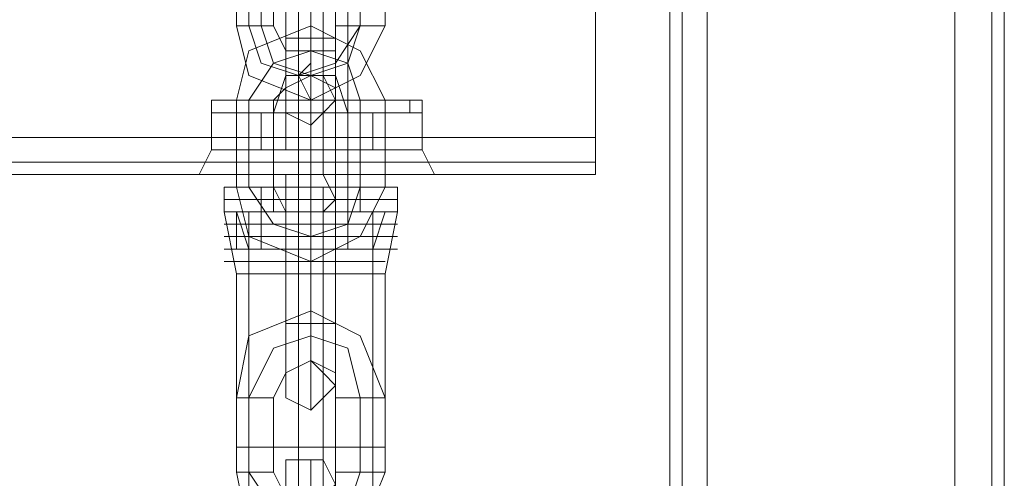
# Model space of a CAD drawing. Units: millimetres. Extents: x -3988 to 6205, y -8125 to 1539.
# Drawn here: x 919 to 1047, y -3757 to -3698 of the extents above; entities that cross this region are included whole.
import ezdxf

# ---------------------------------------------------------------- set-up
doc = ezdxf.new("R2010")
doc.units = ezdxf.units.MM
doc.header["$MEASUREMENT"] = 0

# ---------------------------------------------------------------- blocks, each defined once
blk = doc.blocks.new('WMF0')
at = {"color": 30, "lineweight": 0}
for points in [[(9.351562, -7.909478), (9.351562, -6.605473)], [(9.351562, -7.909478), (9.351562, -6.605473)], [(9.351562, -7.909478), (9.351562, -6.605473)], [(9.351562, -7.909478), (9.351562, -6.605473)], [(9.351562, -7.909478), (9.351562, -6.605473)], [(9.351562, -7.909478), (9.351562, -6.605473)], [(9.352181, -7.909478), (9.352181, -6.605473), (9.352181, -7.909478), (9.352181, -6.605473)], [(9.352181, -6.605473), (9.352181, -7.909478)], [(9.35342, -7.909478), (9.35342, -6.605473), (9.365803, -6.605473)], [(9.35342, -7.909478), (9.35342, -6.605473)], [(9.35342, -7.909478), (9.35342, -6.605473)], [(9.35342, -7.909478), (9.35342, -6.605473)], [(9.365803, -7.909478), (9.365803, -6.605473), (9.35342, -6.605473)], [(9.35342, -7.909478), (9.35342, -6.605473)], [(9.35342, -7.909478), (9.35342, -6.605473)], [(9.365803, -7.909478), (9.365803, -6.605473)], [(9.365803, -7.909478), (9.365803, -6.605473)], [(9.365803, -7.909478), (9.365803, -6.605473)], [(9.365803, -6.605473), (9.365803, -7.909478)], [(9.365803, -7.909478), (9.365803, -6.605473)], [(9.367661, -7.909478), (9.367661, -6.605473), (9.367661, -7.909478), (9.367661, -6.605473)], [(9.367661, -7.909478), (9.367661, -6.605473), (9.367661, -7.909478), (9.367661, -6.605473)], [(9.36828, -7.909478), (9.36828, -6.605473)], [(9.36828, -7.909478), (9.36828, -6.605473)], [(9.36828, -7.89338), (9.36828, -6.969555)], [(9.36828, -7.89338), (9.36828, -6.969555)], [(9.36828, -7.89338), (9.36828, -6.969555)], [(9.36828, -7.89338), (9.36828, -6.969555)], [(9.332367, -6.984415), (9.332367, -6.997418)], [(9.332367, -6.984415), (9.332367, -6.997418)], [(9.334225, -6.984415), (9.334225, -6.997418)], [(9.334225, -6.984415), (9.334225, -6.997418)], [(9.334225, -6.984415), (9.334225, -6.997418)], [(9.334225, -6.984415), (9.334225, -6.997418)], [(9.335463, -6.984415), (9.335463, -6.997418)], [(9.335463, -6.984415), (9.335463, -6.997418)], [(8.276036, -6.999275), (8.276036, -6.986892), (9.347847, -6.986892), (9.347847, -6.999275)], [(8.276036, -6.986892), (8.276036, -6.999275), (9.347847, -6.999275), (9.347847, -6.986892)], [(9.329271, -6.997418), (9.328652, -6.997418), (9.328652, -6.998037)], [(9.328652, -6.997418), (9.33051, -6.997418), (9.334225, -6.997418), (9.33794, -6.997418), (9.339178, -6.997418)], [(9.33794, -6.997418), (9.334225, -6.997418), (9.33051, -6.997418), (9.328652, -6.997418)], [(9.329271, -6.997418), (9.328652, -6.997418), (9.328652, -6.998037)], [(9.328652, -6.997418), (9.33051, -6.997418), (9.334225, -6.997418), (9.33794, -6.997418), (9.339178, -6.997418)], [(9.33794, -6.997418), (9.334225, -6.997418), (9.33051, -6.997418), (9.328652, -6.997418)], [(9.338559, -6.997418), (9.337321, -6.997418), (9.334225, -6.997418), (9.33051, -6.997418), (9.329271, -6.997418)], [(9.338559, -6.997418), (9.337321, -6.997418), (9.334225, -6.997418), (9.33051, -6.997418), (9.329271, -6.997418)], [(9.33051, -6.997418), (9.334225, -6.997418), (9.337321, -6.997418), (9.338559, -6.997418)], [(9.33051, -6.997418), (9.334225, -6.997418), (9.337321, -6.997418), (9.338559, -6.997418)], [(9.335463, -6.997418), (9.334844, -6.997418), (9.334225, -6.997418), (9.332986, -6.997418), (9.332367, -6.997418)], [(9.335463, -6.997418), (9.334844, -6.997418), (9.334225, -6.997418), (9.332986, -6.997418), (9.332367, -6.997418)], [(9.332986, -6.997418), (9.334225, -6.997418), (9.334844, -6.997418), (9.335463, -6.997418)], [(9.332986, -6.997418), (9.334225, -6.997418), (9.334844, -6.997418), (9.335463, -6.997418)], [(9.334225, -6.997418), (9.334225, -6.998037)], [(9.334225, -6.997418), (9.334225, -6.998037)], [(9.334225, -6.997418), (9.334225, -6.998037)], [(9.334225, -6.997418), (9.334225, -6.998037)], [(9.338559, -6.997418), (9.339178, -6.997418), (9.339178, -6.998037)], [(9.338559, -6.997418), (9.339178, -6.997418), (9.339178, -6.998037)], [(9.339178, -6.998037), (9.33794, -6.998037), (9.334225, -6.998037), (9.329891, -6.998037), (9.328652, -6.998037)], [(9.339178, -6.998037), (9.33794, -6.998037), (9.334225, -6.998037), (9.329891, -6.998037), (9.328652, -6.998037)], [(9.328652, -6.998037), (9.328652, -6.999895)], [(9.328652, -6.998037), (9.328652, -6.999895)], [(9.329891, -6.998037), (9.334225, -6.998037), (9.33794, -6.998037), (9.339178, -6.998037)], [(9.329891, -6.998037), (9.334225, -6.998037), (9.33794, -6.998037), (9.339178, -6.998037)], [(9.334225, -6.998037), (9.334225, -6.999895)], [(9.334225, -6.998037), (9.334225, -6.999895)], [(9.334225, -6.998037), (9.334225, -6.999895)], [(9.334225, -6.998037), (9.334225, -6.999895)], [(9.339178, -6.998037), (9.339178, -6.999895)], [(9.339178, -6.998037), (9.339178, -6.999895)], [(8.276036, -6.999275), (9.347847, -6.999275)], [(8.276036, -6.999275), (9.347847, -6.999275)], [(8.276036, -6.999275), (9.347847, -6.999275)], [(8.276036, -6.999275), (9.347847, -6.999275)], [(8.276036, -6.999275), (9.347847, -6.999275)], [(9.347847, -7.001133), (9.347847, -7.000514), (9.347847, -6.999275)], [(9.347847, -7.001133), (9.347847, -7.000514), (9.347847, -6.999275)], [(9.347847, -6.999275), (9.347847, -7.000514), (9.347847, -7.001133)], [(9.347847, -7.001133), (9.347847, -7.000514), (9.347847, -6.999275)], [(9.347847, -6.999275), (9.347847, -7.000514), (9.347847, -7.001133)], [(9.347847, -6.999275), (9.347847, -7.000514), (9.347847, -7.001133)], [(9.327414, -7.001133), (9.328033, -7.001133), (9.328652, -6.999895)], [(9.327414, -7.001133), (9.328033, -7.001133), (9.328652, -6.999895)], [(9.339178, -6.999895), (9.33794, -6.999895), (9.334225, -6.999895), (9.329891, -6.999895), (9.328652, -6.999895)], [(9.329891, -6.999895), (9.334225, -6.999895), (9.33794, -6.999895), (9.339178, -6.999895)], [(9.334225, -7.001133), (9.334225, -6.999895)], [(9.334225, -7.001133), (9.334225, -6.999895)], [(9.334225, -7.001133), (9.334225, -6.999895)], [(9.334225, -7.001133), (9.334225, -6.999895)], [(9.340417, -7.001133), (9.339798, -7.001133), (9.339178, -6.999895)], [(9.340417, -7.001133), (9.339798, -7.001133), (9.339178, -6.999895)], [(8.276036, -7.000514), (9.347847, -7.000514)], [(8.276036, -7.000514), (9.347847, -7.000514)], [(8.276036, -7.001133), (9.347847, -7.001133)], [(8.276036, -7.001133), (9.347847, -7.001133)], [(8.292135, -7.001133), (9.331748, -7.001133)], [(8.292135, -7.001133), (9.331748, -7.001133)], [(8.292135, -7.001133), (9.331748, -7.001133)], [(8.292135, -7.001133), (9.331748, -7.001133)], [(9.331748, -7.001133), (9.328033, -7.001133)], [(9.328033, -7.001133), (9.331748, -7.001133)], [(9.331748, -7.001133), (9.328033, -7.001133)], [(9.328033, -7.001133), (9.331748, -7.001133)], [(9.328033, -7.001133), (9.329891, -7.001133), (9.334225, -7.001133), (9.33794, -7.001133), (9.339798, -7.001133)], [(9.33794, -7.001133), (9.334225, -7.001133), (9.329891, -7.001133), (9.328033, -7.001133)], [(9.331748, -7.001133), (9.332367, -7.001133), (9.332986, -7.001133), (9.333606, -7.001133), (9.334225, -7.001133), (9.334844, -7.001133), (9.335463, -7.001133), (9.336082, -7.001133), (9.336702, -7.001133)], [(9.331748, -7.001133), (9.332367, -7.001133), (9.332986, -7.001133), (9.333606, -7.001133), (9.334225, -7.001133), (9.334844, -7.001133), (9.335463, -7.001133), (9.336082, -7.001133), (9.336702, -7.001133)], [(9.336702, -7.001133), (9.335463, -7.001133), (9.334225, -7.001133), (9.332986, -7.001133), (9.331748, -7.001133)], [(9.336702, -7.001133), (9.335463, -7.001133), (9.334225, -7.001133), (9.332986, -7.001133), (9.331748, -7.001133)], [(9.336702, -7.001133), (9.339798, -7.001133)], [(9.336702, -7.001133), (9.347847, -7.001133)], [(9.336702, -7.001133), (9.339798, -7.001133)], [(9.336702, -7.001133), (9.347847, -7.001133)], [(9.336702, -7.001133), (9.347847, -7.001133)], [(9.336702, -7.001133), (9.347847, -7.001133)]]:
    blk.add_lwpolyline(points, dxfattribs=at)
for points in [[(9.352181, -7.909478), (9.352181, -6.605473), (9.352181, -7.909478)], [(9.339178, -6.999895), (9.33794, -6.999895), (9.334225, -6.999895), (9.329891, -6.999895), (9.328652, -6.999895), (9.329891, -6.999895), (9.334225, -6.999895), (9.33794, -6.999895), (9.339178, -6.999895)], [(8.276036, -7.000514), (9.347847, -7.000514), (8.276036, -7.000514)], [(8.276036, -7.000514), (9.347847, -7.000514), (8.276036, -7.000514)], [(9.328033, -7.001133), (9.329891, -7.001133), (9.334225, -7.001133), (9.33794, -7.001133), (9.339798, -7.001133), (9.33794, -7.001133), (9.334225, -7.001133), (9.329891, -7.001133), (9.328033, -7.001133)]]:
    blk.add_lwpolyline(points, close=True, dxfattribs=at)
at = {"color": 253, "lineweight": 0}
for points in [[(9.332986, -6.998037), (9.332986, -6.971412)], [(9.332986, -6.998037), (9.332986, -6.971412)], [(9.334844, -6.998037), (9.334844, -6.971412)], [(9.334844, -6.998037), (9.334844, -6.971412)], [(9.329891, -6.993703), (9.329891, -6.989368)], [(9.33051, -6.993703), (9.33051, -6.989368)], [(9.331129, -6.993703), (9.331129, -6.989368)], [(9.331748, -6.993703), (9.331748, -6.989368)], [(9.334844, -6.989368), (9.334844, -6.993703)], [(9.336082, -6.989368), (9.336082, -6.993703)], [(9.336082, -6.989368), (9.336082, -6.993703)], [(9.337321, -6.989368), (9.337321, -6.993703)], [(9.332367, -6.994322), (9.332367, -6.990607)], [(9.332367, -6.990607), (9.332367, -6.994322)], [(9.333606, -6.994322), (9.333606, -6.990607)], [(9.333606, -6.994322), (9.333606, -6.990607)], [(9.333606, -6.990607), (9.333606, -6.994322)], [(9.333606, -6.990607), (9.333606, -6.994322)], [(9.334844, -6.994322), (9.334844, -6.990607)], [(9.334844, -6.990607), (9.334844, -6.994322)], [(9.329891, -6.993703), (9.33051, -6.993703), (9.331748, -6.993703)], [(9.331748, -6.993703), (9.33051, -6.993703), (9.329891, -6.993703)], [(9.333606, -6.997418), (9.33051, -6.99618), (9.329891, -6.993703)], [(9.329891, -6.997418), (9.33051, -6.994941), (9.333606, -6.993703), (9.336082, -6.994941), (9.337321, -6.997418)], [(9.332986, -6.99618), (9.331129, -6.99556), (9.33051, -6.993703)], [(9.333606, -6.99618), (9.331748, -6.99556), (9.331129, -6.993703)], [(9.333606, -6.994941), (9.332367, -6.994941), (9.331748, -6.993703)], [(9.336082, -6.993703), (9.334844, -6.99556), (9.332986, -6.99618)], [(9.337321, -6.993703), (9.336082, -6.99618), (9.333606, -6.997418)], [(9.336082, -6.993703), (9.335463, -6.99556), (9.333606, -6.99618)], [(9.334844, -6.993703), (9.334844, -6.994941), (9.333606, -6.994941)], [(9.333606, -6.993703), (9.333606, -6.994322), (9.333606, -6.994941), (9.333606, -6.99556), (9.333606, -6.99618)], [(9.333606, -6.99556), (9.333606, -6.994941), (9.333606, -6.994322), (9.333606, -6.993703)], [(9.337321, -6.993703), (9.336702, -6.993703), (9.336082, -6.993703), (9.335463, -6.993703), (9.334844, -6.993703)], [(9.335463, -6.993703), (9.336082, -6.993703), (9.336702, -6.993703), (9.337321, -6.993703)], [(9.332367, -6.994322), (9.333606, -6.994322), (9.334225, -6.994322), (9.334844, -6.994322)], [(9.334225, -6.994322), (9.333606, -6.994322), (9.332367, -6.994322)], [(9.334844, -6.994322), (9.334225, -6.994322), (9.333606, -6.994322), (9.332367, -6.994322)], [(9.332367, -6.994322), (9.333606, -6.994322), (9.334225, -6.994322), (9.334844, -6.994322)], [(9.332367, -6.994322), (9.332367, -6.99618), (9.332367, -6.997418)], [(9.332367, -6.99618), (9.332367, -6.994322)], [(9.333606, -6.994322), (9.333606, -6.997418), (9.333606, -6.998656)], [(9.333606, -6.997418), (9.333606, -6.994322)], [(9.333606, -6.994322), (9.333606, -6.99556), (9.333606, -6.99618)], [(9.333606, -6.99556), (9.333606, -6.994322)], [(9.334844, -6.994322), (9.334844, -6.99618), (9.334844, -6.997418)], [(9.334844, -6.99618), (9.334844, -6.994322)], [(9.33051, -6.997418), (9.331748, -6.99556), (9.333606, -6.994941), (9.335463, -6.99556), (9.336082, -6.997418)], [(9.33051, -6.997418), (9.331748, -6.99556), (9.333606, -6.994941), (9.335463, -6.99556), (9.336082, -6.997418)], [(9.331748, -6.998037), (9.332367, -6.99618)], [(9.331748, -6.997418), (9.332367, -6.996799), (9.333606, -6.99618), (9.334844, -6.996799), (9.334844, -6.997418)], [(9.334844, -6.99618), (9.334225, -6.99618), (9.333606, -6.99618), (9.332367, -6.99618)], [(9.332367, -6.99618), (9.333606, -6.99618), (9.334225, -6.99618), (9.334844, -6.99618)], [(9.332986, -6.998037), (9.332986, -6.99618)], [(9.333606, -6.998037), (9.333606, -6.99618)], [(9.335463, -6.998037), (9.334844, -6.99618)], [(9.338559, -6.997418), (9.336702, -6.997418), (9.334225, -6.997418), (9.331129, -6.997418), (9.329891, -6.997418)], [(9.329891, -6.998037), (9.329891, -6.997418)], [(9.338559, -6.997418), (9.336702, -6.997418), (9.334225, -6.997418), (9.331129, -6.997418), (9.329891, -6.997418)], [(9.329891, -6.998037), (9.329891, -6.997418)], [(9.331748, -6.997418), (9.33051, -6.997418), (9.329891, -6.997418)], [(9.329891, -6.997418), (9.33051, -6.997418), (9.331748, -6.997418)], [(9.329891, -7.001752), (9.329891, -6.997418)], [(9.33051, -7.001752), (9.33051, -6.997418)], [(9.33051, -7.001752), (9.33051, -6.997418)], [(9.331129, -6.997418), (9.334225, -6.997418), (9.336702, -6.997418), (9.338559, -6.997418)], [(9.331129, -6.997418), (9.334225, -6.997418), (9.336702, -6.997418), (9.338559, -6.997418)], [(9.331748, -7.001752), (9.331748, -6.997418)], [(9.332367, -6.997418), (9.332986, -6.997418), (9.334225, -6.997418), (9.335463, -6.997418)], [(9.335463, -6.997418), (9.334225, -6.997418), (9.332986, -6.997418), (9.332367, -6.997418)], [(9.332367, -6.998037), (9.332367, -6.997418)], [(9.332367, -6.997418), (9.332986, -6.997418), (9.334225, -6.997418), (9.335463, -6.997418)], [(9.335463, -6.997418), (9.334225, -6.997418), (9.332986, -6.997418), (9.332367, -6.997418)], [(9.332367, -6.998037), (9.332367, -6.997418)], [(9.334225, -6.998037), (9.334225, -6.997418)], [(9.334225, -6.998037), (9.334225, -6.997418)], [(9.334225, -6.998037), (9.334225, -6.997418)], [(9.334225, -6.998037), (9.334225, -6.997418)], [(9.334225, -6.998037), (9.334225, -6.997418)], [(9.334225, -6.998037), (9.334225, -6.997418)], [(9.334225, -6.998037), (9.334225, -6.997418)], [(9.334225, -6.998037), (9.334225, -6.997418)], [(9.334844, -6.997418), (9.335463, -6.997418), (9.336082, -6.997418), (9.336702, -6.997418), (9.337321, -6.997418)], [(9.336702, -6.997418), (9.336082, -6.997418), (9.335463, -6.997418), (9.334844, -6.997418)], [(9.334844, -6.997418), (9.334844, -7.001752)], [(9.335463, -6.998037), (9.335463, -6.997418)], [(9.335463, -6.998037), (9.335463, -6.997418)], [(9.336082, -6.997418), (9.336082, -7.001752)], [(9.336082, -6.997418), (9.336082, -7.001752)], [(9.337321, -6.997418), (9.337321, -7.001752)], [(9.338559, -6.998037), (9.338559, -6.997418)], [(9.338559, -6.998037), (9.338559, -6.997418)], [(9.33794, -6.998037), (9.336702, -6.998037), (9.334225, -6.998037), (9.331129, -6.998037), (9.329891, -6.998037)], [(9.329891, -6.998037), (9.331129, -6.998037), (9.334225, -6.998037), (9.336702, -6.998037), (9.338559, -6.998037)], [(9.336702, -6.998037), (9.334225, -6.998037), (9.331129, -6.998037), (9.329891, -6.998037)], [(9.33794, -6.998037), (9.336702, -6.998037), (9.334225, -6.998037), (9.331129, -6.998037), (9.329891, -6.998037)], [(9.33794, -6.998037), (9.336702, -6.998037), (9.334225, -6.998037), (9.331129, -6.998037), (9.329891, -6.998037)], [(9.329891, -6.998037), (9.331129, -6.998037), (9.334225, -6.998037), (9.336702, -6.998037), (9.338559, -6.998037)], [(9.336702, -6.998037), (9.334225, -6.998037), (9.331129, -6.998037), (9.329891, -6.998037)], [(9.33794, -6.998037), (9.336702, -6.998037), (9.334225, -6.998037), (9.331129, -6.998037), (9.329891, -6.998037)], [(9.331129, -6.998037), (9.334225, -6.998037), (9.336702, -6.998037), (9.33794, -6.998037)], [(9.331129, -6.998037), (9.334225, -6.998037), (9.336702, -6.998037), (9.33794, -6.998037)], [(9.333606, -6.999895), (9.331129, -6.999895), (9.331129, -6.998037), (9.333606, -6.998037)], [(9.331129, -6.999895), (9.332367, -6.999895), (9.332367, -6.998037), (9.331129, -6.998037)], [(9.333606, -6.999895), (9.331129, -6.999895), (9.331129, -6.998037), (9.333606, -6.998037)], [(9.331129, -6.999895), (9.332367, -6.999895), (9.332367, -6.998037), (9.331129, -6.998037)], [(9.331129, -6.998037), (9.334225, -6.998037), (9.336702, -6.998037), (9.33794, -6.998037)], [(9.331129, -6.998037), (9.334225, -6.998037), (9.336702, -6.998037), (9.33794, -6.998037)], [(9.331748, -6.998037), (9.332367, -6.998037), (9.333606, -6.998037), (9.334844, -6.998037), (9.335463, -6.998037)], [(9.334844, -6.998037), (9.333606, -6.998037), (9.332367, -6.998037), (9.331748, -6.998037)], [(9.331748, -7.002991), (9.331748, -6.998037)], [(9.332367, -6.998037), (9.332986, -6.998037), (9.334225, -6.998037), (9.335463, -6.998037), (9.336082, -6.998037)], [(9.335463, -6.998037), (9.334225, -6.998037), (9.332986, -6.998037), (9.332367, -6.998037)], [(9.335463, -6.998037), (9.334225, -6.998037), (9.332986, -6.998037), (9.332367, -6.998037)], [(9.332367, -6.998037), (9.332986, -6.998037), (9.334225, -6.998037), (9.335463, -6.998037)], [(9.335463, -6.998037), (9.334225, -6.998037), (9.332986, -6.998037), (9.332367, -6.998037)], [(9.332367, -6.999895), (9.334844, -6.999895), (9.334844, -6.998037), (9.332367, -6.998037)], [(9.332367, -6.998037), (9.332986, -6.998037), (9.334225, -6.998037), (9.334844, -6.998037), (9.335463, -6.998037)], [(9.334844, -6.998037), (9.334225, -6.998037), (9.332986, -6.998037), (9.332367, -6.998037)], [(9.332367, -6.999895), (9.334844, -6.999895), (9.334844, -6.998037), (9.332367, -6.998037)], [(9.332367, -6.998037), (9.332986, -6.998037), (9.334225, -6.998037), (9.334844, -6.998037), (9.335463, -6.998037)], [(9.334844, -6.998037), (9.334225, -6.998037), (9.332986, -6.998037), (9.332367, -6.998037)], [(9.332367, -6.998037), (9.332986, -6.998037), (9.334225, -6.998037), (9.335463, -6.998037), (9.336082, -6.998037)], [(9.335463, -6.998037), (9.334225, -6.998037), (9.332986, -6.998037), (9.332367, -6.998037)], [(9.335463, -6.998037), (9.334225, -6.998037), (9.332986, -6.998037), (9.332367, -6.998037)], [(9.332367, -6.998037), (9.332986, -6.998037), (9.334225, -6.998037), (9.335463, -6.998037)], [(9.335463, -6.998037), (9.334225, -6.998037), (9.332986, -6.998037), (9.332367, -6.998037)], [(9.332986, -6.998037), (9.334225, -6.998037), (9.335463, -6.998037)], [(9.332986, -6.998037), (9.334225, -6.998037), (9.335463, -6.998037)], [(9.332986, -7.002991), (9.332986, -6.998037)], [(9.336082, -6.999895), (9.333606, -6.999895), (9.333606, -6.998037), (9.336082, -6.998037)], [(9.336082, -6.999895), (9.333606, -6.999895), (9.333606, -6.998037), (9.336082, -6.998037)], [(9.333606, -7.002991), (9.333606, -6.998037)], [(9.334844, -6.999895), (9.336702, -6.999895), (9.336702, -6.998037), (9.334844, -6.998037)], [(9.334844, -6.999895), (9.336702, -6.999895), (9.336702, -6.998037), (9.334844, -6.998037)], [(9.336082, -6.998037), (9.335463, -6.998037)], [(9.336082, -6.998037), (9.335463, -6.998037)], [(9.335463, -7.002991), (9.335463, -6.998037)], [(9.336702, -6.999895), (9.336082, -6.999895), (9.336082, -6.998037), (9.336702, -6.998037)], [(9.336702, -6.999895), (9.336082, -6.999895), (9.336082, -6.998037), (9.336702, -6.998037)], [(9.33794, -6.998037), (9.338559, -6.998037)], [(9.33794, -6.998037), (9.338559, -6.998037)], [(9.335463, -6.999895), (9.336082, -6.999895)], [(9.335463, -6.999895), (9.336082, -6.999895)], [(9.333606, -7.004848), (9.333606, -7.002371), (9.333606, -7.001133)], [(9.329271, -7.001752), (9.33051, -7.001752), (9.333606, -7.001752), (9.336082, -7.001752), (9.337321, -7.001752)], [(9.336082, -7.001752), (9.333606, -7.001752), (9.33051, -7.001752), (9.329271, -7.001752)], [(9.329271, -7.002371), (9.329271, -7.001752)], [(9.33794, -7.001752), (9.336702, -7.001752), (9.333606, -7.001752), (9.33051, -7.001752), (9.329271, -7.001752)], [(9.331748, -7.001752), (9.33051, -7.001752), (9.329891, -7.001752)], [(9.329891, -7.001752), (9.33051, -7.001752), (9.331748, -7.001752)], [(9.337321, -7.001752), (9.336082, -7.004229), (9.333606, -7.005467), (9.33051, -7.004229), (9.329891, -7.001752)], [(9.33051, -7.001752), (9.333606, -7.001752), (9.336702, -7.001752), (9.33794, -7.001752)], [(9.336082, -7.001752), (9.335463, -7.00361), (9.333606, -7.004229), (9.331748, -7.00361), (9.33051, -7.001752)], [(9.336082, -7.001752), (9.335463, -7.00361), (9.333606, -7.004229), (9.331748, -7.00361), (9.33051, -7.001752)], [(9.336082, -7.001752), (9.335463, -7.001752), (9.333606, -7.001752), (9.331748, -7.001752), (9.331129, -7.001752)], [(9.331129, -7.001752), (9.331129, -7.002991)], [(9.331748, -7.001752), (9.333606, -7.001752), (9.335463, -7.001752), (9.336082, -7.001752)], [(9.334844, -7.001752), (9.334844, -7.002991), (9.333606, -7.002991), (9.332367, -7.002991), (9.331748, -7.001752)], [(9.332986, -7.002371), (9.332986, -7.001752)], [(9.332986, -7.001752), (9.332986, -7.002991)], [(9.333606, -7.001752), (9.333606, -7.002991)], [(9.334225, -7.002371), (9.334225, -7.001752)], [(9.334844, -7.001752), (9.335463, -7.001752), (9.336082, -7.001752), (9.336702, -7.001752), (9.337321, -7.001752)], [(9.336702, -7.001752), (9.336082, -7.001752), (9.335463, -7.001752), (9.334844, -7.001752)], [(9.336082, -7.001752), (9.336082, -7.002991)], [(9.33794, -7.002371), (9.33794, -7.001752), (9.337321, -7.001752)], [(9.33794, -7.002371), (9.336702, -7.002371), (9.333606, -7.002371), (9.33051, -7.002371), (9.329271, -7.002371)], [(9.329271, -7.002371), (9.329271, -7.002991)], [(9.33051, -7.002371), (9.333606, -7.002371), (9.336702, -7.002371), (9.33794, -7.002371)], [(9.332367, -7.004848), (9.332367, -7.002991), (9.332367, -7.002371)], [(9.332986, -7.002371), (9.332986, -7.002991)], [(9.333606, -7.002371), (9.333606, -7.004848)], [(9.334225, -7.002371), (9.334225, -7.002991)], [(9.334844, -7.004848), (9.334844, -7.002991), (9.334844, -7.002371)], [(9.33794, -7.002371), (9.33794, -7.002991)], [(9.33794, -7.002991), (9.336702, -7.002991), (9.333606, -7.002991), (9.33051, -7.002991), (9.329271, -7.002991)], [(9.329891, -7.006087), (9.329271, -7.002991)], [(9.337321, -7.002991), (9.336082, -7.002991), (9.333606, -7.002991), (9.331129, -7.002991), (9.329891, -7.002991)], [(9.33051, -7.004848), (9.329891, -7.002991)], [(9.331129, -7.002991), (9.329891, -7.002991)], [(9.329891, -7.002991), (9.332367, -7.002991)], [(9.329891, -7.004848), (9.329891, -7.002991)], [(9.33051, -7.002991), (9.333606, -7.002991), (9.336702, -7.002991), (9.33794, -7.002991)], [(9.331129, -7.002991), (9.331748, -7.002991), (9.333606, -7.002991), (9.335463, -7.002991), (9.336082, -7.002991)], [(9.335463, -7.002991), (9.333606, -7.002991), (9.331748, -7.002991), (9.331129, -7.002991)], [(9.331129, -7.002991), (9.333606, -7.002991), (9.336082, -7.002991), (9.337321, -7.002991)], [(9.334844, -7.002991), (9.331129, -7.002991)], [(9.331129, -7.004848), (9.331129, -7.002991)], [(9.335463, -7.002991), (9.334844, -7.002991), (9.333606, -7.002991), (9.332367, -7.002991), (9.331748, -7.002991)], [(9.332367, -7.002991), (9.333606, -7.002991), (9.334844, -7.002991), (9.335463, -7.002991)], [(9.332367, -7.002991), (9.335463, -7.002991)], [(9.332367, -7.004848), (9.332367, -7.002991)], [(9.332367, -7.002991), (9.332367, -7.004848)], [(9.332986, -7.006087), (9.332986, -7.002991)], [(9.332986, -7.004848), (9.332986, -7.002991)], [(9.333606, -7.005467), (9.333606, -7.004229), (9.333606, -7.00361), (9.333606, -7.002991)], [(9.333606, -7.004848), (9.333606, -7.00361), (9.333606, -7.002991)], [(9.334225, -7.006087), (9.334225, -7.002991)], [(9.334225, -7.004848), (9.334225, -7.002991)], [(9.336702, -7.002991), (9.334844, -7.002991)], [(9.334844, -7.004848), (9.334844, -7.002991)], [(9.334844, -7.002991), (9.334844, -7.004848)], [(9.335463, -7.002991), (9.336702, -7.002991)], [(9.335463, -7.004848), (9.335463, -7.002991)], [(9.336702, -7.004848), (9.337321, -7.002991)], [(9.336702, -7.004848), (9.336702, -7.002991)], [(9.337321, -7.006087), (9.33794, -7.002991)], [(9.329271, -7.00361), (9.33051, -7.00361), (9.333606, -7.00361), (9.336702, -7.00361), (9.33794, -7.00361)], [(9.336702, -7.00361), (9.333606, -7.00361), (9.33051, -7.00361), (9.329271, -7.00361)], [(9.333606, -7.00361), (9.333606, -7.004229), (9.333606, -7.005467)], [(9.333606, -7.00361), (9.333606, -7.004848)], [(9.329271, -7.004229), (9.33051, -7.004229), (9.333606, -7.004229), (9.336702, -7.004229), (9.33794, -7.004229)], [(9.336702, -7.004229), (9.333606, -7.004229), (9.33051, -7.004229), (9.329271, -7.004229)], [(9.329271, -7.004848), (9.33051, -7.004848), (9.333606, -7.004848), (9.336702, -7.004848), (9.33794, -7.004848)], [(9.336702, -7.004848), (9.333606, -7.004848), (9.33051, -7.004848), (9.329271, -7.004848)], [(9.336702, -7.004848), (9.335463, -7.004848), (9.333606, -7.004848), (9.331129, -7.004848), (9.33051, -7.004848)], [(9.33051, -7.014755), (9.33051, -7.004848)], [(9.331129, -7.004848), (9.333606, -7.004848), (9.335463, -7.004848), (9.336702, -7.004848)], [(9.332367, -7.004848), (9.333606, -7.004848), (9.334225, -7.004848), (9.334844, -7.004848)], [(9.334225, -7.004848), (9.333606, -7.004848), (9.332367, -7.004848)], [(9.334844, -7.004848), (9.334225, -7.004848), (9.333606, -7.004848), (9.332367, -7.004848)], [(9.332367, -7.004848), (9.333606, -7.004848), (9.334225, -7.004848), (9.334844, -7.004848)], [(9.332367, -7.008563), (9.332367, -7.004848)], [(9.332367, -7.004848), (9.332367, -7.008563)], [(9.332986, -7.014755), (9.332986, -7.004848)], [(9.333606, -7.008563), (9.333606, -7.004848)], [(9.333606, -7.008563), (9.333606, -7.004848)], [(9.333606, -7.004848), (9.333606, -7.008563)], [(9.333606, -7.004848), (9.333606, -7.008563)], [(9.334225, -7.014755), (9.334225, -7.004848)], [(9.334844, -7.008563), (9.334844, -7.004848)], [(9.334844, -7.004848), (9.334844, -7.008563)], [(9.336702, -7.014755), (9.336702, -7.004848)], [(9.329271, -7.005467), (9.33051, -7.005467), (9.333606, -7.005467), (9.336082, -7.005467), (9.337321, -7.005467)], [(9.336082, -7.005467), (9.333606, -7.005467), (9.33051, -7.005467), (9.329271, -7.005467)], [(9.337321, -7.006087), (9.336082, -7.006087), (9.333606, -7.006087), (9.33051, -7.006087), (9.329891, -7.006087)], [(9.329891, -7.014755), (9.329891, -7.006087)], [(9.33051, -7.006087), (9.333606, -7.006087), (9.336082, -7.006087), (9.337321, -7.006087)], [(9.332986, -7.014755), (9.332986, -7.006087)], [(9.334225, -7.014755), (9.334225, -7.006087)], [(9.337321, -7.014755), (9.337321, -7.006087)], [(9.329891, -7.012278), (9.33051, -7.009182), (9.333606, -7.007944), (9.336082, -7.009182), (9.337321, -7.012278)], [(9.333606, -7.007944), (9.333606, -7.008563), (9.333606, -7.009182), (9.333606, -7.009802), (9.333606, -7.010421)], [(9.333606, -7.009802), (9.333606, -7.009182), (9.333606, -7.008563), (9.333606, -7.007944)], [(9.334844, -7.008563), (9.334225, -7.008563), (9.333606, -7.008563), (9.332367, -7.008563)], [(9.332367, -7.008563), (9.333606, -7.008563), (9.334225, -7.008563), (9.334844, -7.008563)], [(9.332367, -7.008563), (9.333606, -7.008563), (9.334225, -7.008563), (9.334844, -7.008563)], [(9.334225, -7.008563), (9.333606, -7.008563), (9.332367, -7.008563)], [(9.332367, -7.008563), (9.332367, -7.01104), (9.332367, -7.011659)], [(9.332367, -7.01104), (9.332367, -7.008563)], [(9.333606, -7.008563), (9.333606, -7.011659), (9.333606, -7.012898)], [(9.333606, -7.011659), (9.333606, -7.008563)], [(9.333606, -7.008563), (9.333606, -7.009802), (9.333606, -7.010421)], [(9.333606, -7.009802), (9.333606, -7.008563)], [(9.334844, -7.008563), (9.334844, -7.01104), (9.334844, -7.011659)], [(9.334844, -7.01104), (9.334844, -7.008563)], [(9.33051, -7.012278), (9.331748, -7.009802), (9.333606, -7.009182), (9.335463, -7.009802), (9.336082, -7.012278)], [(9.33051, -7.012278), (9.331748, -7.009802), (9.333606, -7.009182), (9.335463, -7.009802), (9.336082, -7.012278)], [(9.331748, -7.012278), (9.332367, -7.01104), (9.333606, -7.010421), (9.334844, -7.01104), (9.334844, -7.012278)], [(9.331748, -7.012278), (9.33051, -7.012278), (9.329891, -7.012278)], [(9.329891, -7.012278), (9.33051, -7.012278), (9.331748, -7.012278)], [(9.329891, -7.015993), (9.329891, -7.012278)], [(9.33051, -7.015993), (9.33051, -7.012278)], [(9.33051, -7.015993), (9.33051, -7.012278)], [(9.331748, -7.015993), (9.331748, -7.012278)], [(9.334844, -7.012278), (9.335463, -7.012278), (9.336082, -7.012278), (9.336702, -7.012278), (9.337321, -7.012278)], [(9.336702, -7.012278), (9.336082, -7.012278), (9.335463, -7.012278), (9.334844, -7.012278)], [(9.334844, -7.012278), (9.334844, -7.015993)], [(9.336082, -7.012278), (9.336082, -7.015993)], [(9.336082, -7.012278), (9.336082, -7.015993)], [(9.337321, -7.012278), (9.337321, -7.015993)], [(9.337321, -7.014755), (9.336082, -7.014755), (9.333606, -7.014755), (9.33051, -7.014755), (9.329891, -7.014755)], [(9.336702, -7.014755), (9.335463, -7.014755), (9.333606, -7.014755), (9.331129, -7.014755), (9.33051, -7.014755)], [(9.33051, -7.014755), (9.333606, -7.014755), (9.336082, -7.014755), (9.337321, -7.014755)], [(9.331129, -7.014755), (9.333606, -7.014755), (9.335463, -7.014755), (9.336702, -7.014755)], [(9.333606, -7.019089), (9.333606, -7.016613), (9.333606, -7.015374)], [(9.331748, -7.015993), (9.33051, -7.015993), (9.329891, -7.015993)], [(9.329891, -7.015993), (9.33051, -7.015993), (9.331748, -7.015993)], [(9.337321, -7.015993), (9.336082, -7.019089), (9.333606, -7.019709), (9.33051, -7.019089), (9.329891, -7.015993)], [(9.336082, -7.015993), (9.335463, -7.017851), (9.333606, -7.01847), (9.331748, -7.017851), (9.33051, -7.015993)], [(9.336082, -7.015993), (9.335463, -7.017851), (9.333606, -7.01847), (9.331748, -7.017851), (9.33051, -7.015993)], [(9.334844, -7.015993), (9.334844, -7.017232), (9.333606, -7.017851), (9.332367, -7.017232), (9.331748, -7.015993)], [(9.334844, -7.015993), (9.335463, -7.015993), (9.336082, -7.015993), (9.336702, -7.015993), (9.337321, -7.015993)], [(9.336702, -7.015993), (9.336082, -7.015993), (9.335463, -7.015993), (9.334844, -7.015993)]]:
    blk.add_lwpolyline(points, dxfattribs=at)
for points in [[(9.333606, -6.997418), (9.333606, -6.99618), (9.333606, -6.99556), (9.333606, -6.994941), (9.333606, -6.99556), (9.332986, -6.99618), (9.333606, -6.997418)], [(9.333606, -6.994941), (9.333606, -6.99556), (9.333606, -6.99618), (9.333606, -6.997418), (9.332986, -6.99618), (9.333606, -6.99556), (9.333606, -6.994941)], [(9.332367, -6.997418), (9.332367, -6.99618), (9.333606, -6.99618), (9.334225, -6.99618), (9.334844, -6.997418), (9.334225, -6.998037), (9.333606, -6.998656), (9.332367, -6.998037), (9.332367, -6.997418)], [(9.336082, -6.999895), (9.335463, -6.999895), (9.334225, -6.999895), (9.332367, -6.999895), (9.331748, -6.999895), (9.332367, -6.999895), (9.334225, -6.999895), (9.335463, -6.999895), (9.336082, -6.999895)], [(9.336082, -6.999895), (9.335463, -6.999895), (9.334225, -6.999895), (9.332367, -6.999895), (9.331748, -6.999895), (9.332367, -6.999895), (9.334225, -6.999895), (9.335463, -6.999895), (9.336082, -6.999895)], [(9.334844, -7.002371), (9.334225, -7.001133), (9.333606, -7.001133), (9.332367, -7.001133), (9.332367, -7.002371), (9.332367, -7.002991), (9.333606, -7.002991), (9.334225, -7.002991), (9.334844, -7.002371)], [(9.332367, -7.004848), (9.329891, -7.004848), (9.331129, -7.004848), (9.334844, -7.004848), (9.336702, -7.004848), (9.335463, -7.004848), (9.332367, -7.004848)], [(9.332367, -7.011659), (9.332367, -7.01104), (9.333606, -7.010421), (9.334225, -7.01104), (9.334844, -7.011659), (9.334225, -7.012278), (9.333606, -7.012898), (9.332367, -7.012278), (9.332367, -7.011659)], [(9.334844, -7.016613), (9.334225, -7.015374), (9.333606, -7.015374), (9.332367, -7.015374), (9.332367, -7.016613), (9.332367, -7.017232), (9.333606, -7.017851), (9.334225, -7.017232), (9.334844, -7.016613)]]:
    blk.add_lwpolyline(points, close=True, dxfattribs=at)
at = {"color": 53, "lineweight": 0}
for points in [[(9.33051, -7.002991), (9.331129, -7.002991), (9.333606, -7.002991), (9.335463, -7.002991), (9.336702, -7.002991)], [(9.335463, -7.002991), (9.333606, -7.002991), (9.331129, -7.002991), (9.33051, -7.002991)], [(9.33051, -7.002991), (9.33051, -7.431467)], [(9.332986, -7.002991), (9.332986, -7.431467)], [(9.334225, -7.002991), (9.334225, -7.431467)], [(9.336702, -7.002991), (9.336702, -7.431467)]]:
    blk.add_lwpolyline(points, dxfattribs=at)

msp = doc.modelspace()

# ---------------------------------------------------------------- block references
at = {"xscale": 2595.574777035486, "yscale": 2595.574777035486, "zscale": 2595.574777035485}
msp.add_blockref('WMF0', (-23268.89, 14453.89), dxfattribs=at)

doc.saveas('drawing.dxf')
